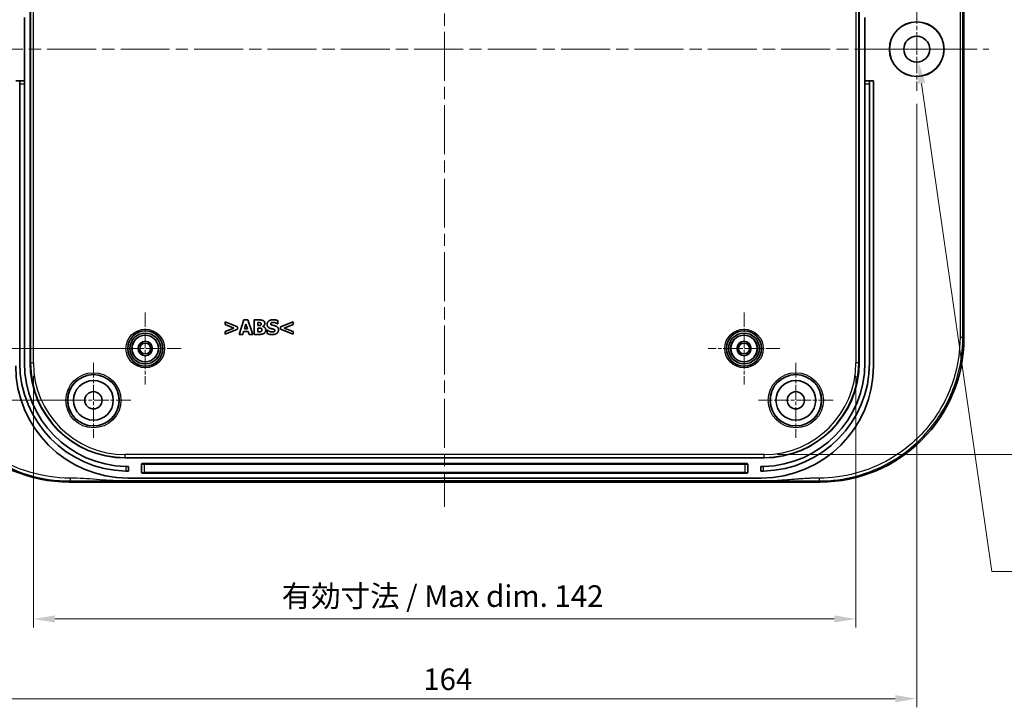
# Model space of a CAD drawing. Units: millimetres. Extents: x 22 to 3385, y 12 to 574.
# Drawn here: x 2715 to 2886, y 311 to 431 of the extents above; entities that cross this region are included whole.
import ezdxf

# ---------------------------------------------------------------- set-up
doc = ezdxf.new("R2010")
doc.units = ezdxf.units.MM
doc.header["$LTSCALE"] = 1.5
doc.linetypes.add('CHAIN', pattern=[0.3543, 0.2362, -0.0295, 0.0591, -0.0295])
doc.layers.get('Defpoints').update_dxf_attribs({"lineweight": 25})
for name, color, linetype, lineweight in [('Center Mark (ISO)', 131, 'Continuous', 18), ('Centerline (ISO)', 131, 'Continuous', 18), ('Dimension (ISO)', 7, 'Continuous', 18), ('Visible (ISO)', 7, 'Continuous', 35), ('Visible Narrow (ISO)', 7, 'Continuous', 25)]:
    doc.layers.add(name, color=color, linetype=linetype, lineweight=lineweight)
doc.styles.add('Note Text (TK)', font='txt')
doc.dimstyles.new('Default - Method 1b (TK)', dxfattribs={"dimscale": 1.5, "dimtxt": 2.5, "dimasz": 2.5, "dimexe": 1, "dimexo": 1.5, "dimgap": 1, "dimtad": 1, "dimtoh": 1, "dimrnd": 1e-08, "dimdsep": 46, "dimtxsty": 'Note Text (TK)', "dimcen": 0.09, "dimdle": 5, "dimclrd": 100, "dimclre": 100, "dimclrt": 7, "dimadec": 1, "dimazin": 1, "dimtfac": 1, "dimtmove": 0, "dimatfit": 3, "dimfxl": 1, "dimtolj": 1, "dimlwd": -1, "dimlwe": -1, "dimarcsym": 0})

# ---------------------------------------------------------------- blocks, each defined once
blk = doc.blocks.new('*D123')
at = {"layer": 'Defpoints', "color": 0}
for p in [(2736.94, 477.39), (2687.19, 373.39), (2736.94, 373.39)]:
    blk.add_point(p, dxfattribs=at)
at = {"layer": 'Dimension (ISO)', "color": 100}
for p, q in [((2734.69, 477.39), (2685.69, 477.39)), ((2687.19, 473.64), (2687.19, 377.14)), ((2734.69, 373.39), (2685.69, 373.39))]:
    blk.add_line(p, q, dxfattribs=at)
for points in [[(2686.57, 473.64), (2687.82, 473.64), (2687.19, 477.39)], [(2686.57, 377.14), (2687.82, 377.14), (2687.19, 373.39)]]:
    blk.add_solid(points, dxfattribs=at)
at = {"layer": 'Dimension (ISO)', "color": 7, "insert": (2683.82, 421.67), "char_height": 3.75, "attachment_point": 4, "rotation": 90, "style": 'Note Text (TK)'}
blk.add_mtext('\\A1;104', dxfattribs=at)
blk = doc.blocks.new('*D124')
at = {"layer": 'Defpoints', "color": 0}
for p in [(2727.94, 486.39), (2672.77, 364.39), (2727.94, 364.39)]:
    blk.add_point(p, dxfattribs=at)
at = {"layer": 'Dimension (ISO)', "color": 100}
for p, q in [((2725.69, 486.39), (2671.27, 486.39)), ((2672.77, 482.64), (2672.77, 368.14)), ((2725.69, 364.39), (2671.27, 364.39))]:
    blk.add_line(p, q, dxfattribs=at)
for points in [[(2672.14, 482.64), (2673.39, 482.64), (2672.77, 486.39)], [(2672.14, 368.14), (2673.39, 368.14), (2672.77, 364.39)]]:
    blk.add_solid(points, dxfattribs=at)
at = {"layer": 'Dimension (ISO)', "color": 7, "insert": (2669.39, 421.72), "char_height": 3.75, "attachment_point": 4, "rotation": 90, "style": 'Note Text (TK)'}
blk.add_mtext('\\A1;122', dxfattribs=at)
blk = doc.blocks.new('*D127')
at = {"layer": 'Defpoints', "color": 0}
for p in [(2717.51, 370.89), (2860.37, 370.89), (2860.37, 326.4)]:
    blk.add_point(p, dxfattribs=at)
at = {"layer": 'Dimension (ISO)', "color": 100}
for p, q in [((2717.51, 368.64), (2717.51, 324.9)), ((2860.37, 368.64), (2860.37, 324.9)), ((2721.26, 326.4), (2856.62, 326.4))]:
    blk.add_line(p, q, dxfattribs=at)
for points in [[(2721.26, 327.02), (2721.26, 325.77), (2717.51, 326.4)], [(2856.62, 327.02), (2856.62, 325.77), (2860.37, 326.4)]]:
    blk.add_solid(points, dxfattribs=at)
at = {"layer": 'Dimension (ISO)', "color": 7, "insert": (2759.49, 330.37), "char_height": 3.75, "attachment_point": 4, "style": 'Note Text (TK)'}
blk.add_mtext('\\A1; 有効寸法 / Max dim. 142', dxfattribs=at)
blk = doc.blocks.new('*D128')
at = {"layer": 'Defpoints', "color": 0}
for p in [(2844.44, 495.82), (2844.44, 354.96), (2900.78, 354.96)]:
    blk.add_point(p, dxfattribs=at)
at = {"layer": 'Dimension (ISO)', "color": 100}
for p, q in [((2846.69, 495.82), (2902.28, 495.82)), ((2900.78, 492.07), (2900.78, 358.71)), ((2846.69, 354.96), (2902.28, 354.96))]:
    blk.add_line(p, q, dxfattribs=at)
for points in [[(2900.15, 492.07), (2901.4, 492.07), (2900.78, 495.82)], [(2900.15, 358.71), (2901.4, 358.71), (2900.78, 354.96)]]:
    blk.add_solid(points, dxfattribs=at)
at = {"layer": 'Dimension (ISO)', "color": 7, "insert": (2896.81, 394.07), "char_height": 3.75, "attachment_point": 4, "rotation": 90, "style": 'Note Text (TK)'}
blk.add_mtext('\\A1; 有効寸法 / Max dim. 140', dxfattribs=at)
blk = doc.blocks.new('*D130')
at = {"layer": 'Defpoints', "color": 0}
for p in [(2870.62, 427.61), (2871.26, 423.16)]:
    blk.add_point(p, dxfattribs=at)
at = {"layer": 'Dimension (ISO)', "color": 100}
for p, q in [((2870.8, 425.39), (2871.07, 425.39)), ((2870.94, 425.25), (2870.94, 425.52)), ((2883.96, 334.62), (2871.79, 419.45)), ((2939.51, 334.62), (2883.96, 334.62))]:
    blk.add_line(p, q, dxfattribs=at)
blk.add_solid([(2872.41, 419.54), (2871.17, 419.36), (2871.26, 423.16)], dxfattribs=at)
at = {"layer": 'Dimension (ISO)', "color": 7, "insert": (2898.62, 338.58), "char_height": 3.75, "attachment_point": 4, "style": 'Note Text (TK)'}
blk.add_mtext('\\A1; 2-M4用壁取付穴', dxfattribs=at)
blk = doc.blocks.new('*D141')
at = {"layer": 'Defpoints', "color": 0}
for p in [(2706.94, 418.14), (2870.94, 418.14), (2870.94, 312.55)]:
    blk.add_point(p, dxfattribs=at)
at = {"layer": 'Dimension (ISO)', "color": 100}
for p, q in [((2706.94, 415.89), (2706.94, 311.05)), ((2870.94, 415.89), (2870.94, 311.05)), ((2710.69, 312.55), (2867.19, 312.55))]:
    blk.add_line(p, q, dxfattribs=at)
for points in [[(2710.69, 313.17), (2710.69, 311.92), (2706.94, 312.55)], [(2867.19, 313.17), (2867.19, 311.92), (2870.94, 312.55)]]:
    blk.add_solid(points, dxfattribs=at)
at = {"layer": 'Dimension (ISO)', "color": 7, "insert": (2785.22, 315.92), "char_height": 3.75, "attachment_point": 4, "style": 'Note Text (TK)'}
blk.add_mtext('\\A1;164', dxfattribs=at)

msp = doc.modelspace()

# ---------------------------------------------------------------- linework, layer by layer
at = {"layer": 'Center Mark (ISO)', "linetype": 'CHAIN', "ltscale": 8.056153}
for p, q in [((2870.9361, 432.6377), (2870.9361, 418.1377)), ((2878.1861, 425.3877), (2863.6861, 425.3877))]:
    msp.add_line(p, q, dxfattribs=at)
at = {"layer": 'Center Mark (ISO)', "linetype": 'CHAIN', "ltscale": 6.944946}
for p, q in [((2736.9361, 379.6377), (2736.9361, 367.1377)), ((2840.9361, 379.6377), (2840.9361, 367.1377)), ((2743.1861, 373.3877), (2730.6861, 373.3877)), ((2847.1861, 373.3877), (2834.6861, 373.3877))]:
    msp.add_line(p, q, dxfattribs=at)
at = {"layer": 'Center Mark (ISO)', "linetype": 'CHAIN', "ltscale": 7.222748}
for p, q in [((2727.9361, 370.8877), (2727.9361, 357.8877)), ((2849.9361, 370.8877), (2849.9361, 357.8877)), ((2734.4361, 364.3877), (2721.4361, 364.3877)), ((2856.4361, 364.3877), (2843.4361, 364.3877))]:
    msp.add_line(p, q, dxfattribs=at)
at = {"layer": 'Centerline (ISO)', "linetype": 'CHAIN', "ltscale": 23.990969}
for p, q in [((2788.9361, 504.8877), (2788.9361, 345.8877)), ((2694.4165, 425.3877), (2883.4557, 425.3877))]:
    msp.add_line(p, q, dxfattribs=at)
at = {"layer": 'Visible (ISO)'}
for p, q in [((2716.9361, 370.8877), (2716.9361, 479.8877)), ((2860.9361, 479.8877), (2860.9361, 370.8877)), ((2879.1361, 475.6077), (2879.1361, 375.1678)), ((2715.9361, 430.8877), (2715.9361, 419.8877)), ((2861.9361, 419.8877), (2861.9361, 430.8877)), ((2715.1361, 419.8877), (2714.4361, 419.8877)), ((2715.1361, 419.3877), (2715.1361, 419.8877)), ((2715.9361, 419.8877), (2715.1361, 419.8877)), ((2715.1361, 419.3877), (2715.1361, 370.8877)), ((2715.9361, 419.8877), (2715.9361, 419.3877)), ((2715.9361, 419.3877), (2715.9361, 370.8877)), ((2862.7361, 419.8877), (2861.9361, 419.8877)), ((2861.9361, 419.3877), (2861.9361, 419.8877)), ((2861.9361, 419.3877), (2861.9361, 370.8877)), ((2862.7361, 419.8877), (2862.7361, 419.3877)), ((2862.7361, 419.8877), (2863.4361, 419.8877)), ((2862.7361, 370.8877), (2862.7361, 419.3877)), ((2863.4361, 370.3877), (2863.4361, 419.8877)), ((2750.7907, 378.0271), (2750.7907, 377.5632)), ((2752.9463, 377.1317), (2750.7907, 378.0271)), ((2754.0848, 378.3432), (2753.24, 375.8432)), ((2754.7696, 378.3432), (2754.0848, 378.3432)), ((2755.6144, 375.8432), (2754.7696, 378.3432)), ((2755.8636, 378.3432), (2755.8636, 375.8432)), ((2756.7449, 378.3432), (2755.8636, 378.3432)), ((2759.9783, 377.6483), (2759.9783, 378.2196)), ((2762.5998, 378.0271), (2760.4442, 377.1317)), ((2762.5998, 377.5632), (2762.5998, 378.0271)), ((2750.7907, 377.5632), (2752.2959, 376.9473)), ((2752.2959, 376.9473), (2750.7907, 376.3314)), ((2750.7907, 375.8675), (2752.9463, 376.7629)), ((2750.7907, 376.3314), (2750.7907, 375.8675)), ((2752.9463, 376.7629), (2752.9463, 377.1317)), ((2753.8681, 375.8432), (2754.0261, 376.3537)), ((2754.0261, 376.3537), (2754.8121, 376.3537)), ((2754.1618, 376.8075), (2754.4191, 377.6341)), ((2754.6744, 376.8075), (2754.1618, 376.8075)), ((2754.4191, 377.6341), (2754.6744, 376.8075)), ((2754.8121, 376.3537), (2754.9681, 375.8432)), ((2756.4876, 377.3565), (2756.4876, 377.8873)), ((2756.4876, 377.8873), (2756.5301, 377.8873)), ((2756.5666, 377.3565), (2756.4876, 377.3565)), ((2756.4876, 376.299), (2756.4876, 376.9291)), ((2756.4876, 376.9291), (2756.6031, 376.9291)), ((2756.522, 376.299), (2756.4876, 376.299)), ((2757.3506, 377.2147), (2757.3506, 377.2269)), ((2758.0861, 376.5867), (2758.0861, 375.9911)), ((2758.1428, 376.5867), (2758.0861, 376.5867)), ((2759.9236, 377.6483), (2759.9783, 377.6483)), ((2760.4442, 377.1317), (2760.4442, 376.7629)), ((2760.4442, 376.7629), (2762.5998, 375.8675)), ((2761.0925, 376.9453), (2762.5998, 377.5632)), ((2762.5998, 376.3314), (2761.0925, 376.9453)), ((2762.5998, 375.8675), (2762.5998, 376.3314)), ((2753.24, 375.8432), (2753.8681, 375.8432)), ((2754.9681, 375.8432), (2755.6144, 375.8432)), ((2755.8636, 375.8432), (2756.8624, 375.8432)), ((2844.4361, 354.3877), (2733.4361, 354.3877)), ((2733.9361, 352.8877), (2734.0361, 352.8877)), ((2734.0361, 352.088), (2734.0361, 352.8877)), ((2736.2861, 351.8377), (2736.2861, 353.2877)), ((2736.3861, 353.3877), (2841.4861, 353.3877)), ((2841.5861, 353.2877), (2841.5861, 351.8377)), ((2843.8361, 352.8877), (2843.9361, 352.8877)), ((2843.8361, 352.8877), (2843.8361, 352.088)), ((2733.9361, 350.8877), (2843.9361, 350.8877)), ((2841.4861, 351.7377), (2736.3861, 351.7377)), ((2854.1561, 350.1877), (2723.7162, 350.1877)), ((2844.8533, 350.3877), (2733.019, 350.3877))]:
    msp.add_line(p, q, dxfattribs=at)
for centre, radius in [((2870.9361, 425.3877), 4.75), ((2870.9361, 425.3877), 4.7256), ((2870.9361, 425.3877), 2.25), ((2736.9361, 373.3877), 3.05), ((2840.9361, 373.3877), 3.05), ((2736.9361, 373.3877), 2.68), ((2736.9361, 373.3877), 2.3), ((2736.9361, 373.3877), 1.25), ((2840.9361, 373.3877), 2.68), ((2840.9361, 373.3877), 2.3), ((2840.9361, 373.3877), 1.25), ((2736.9361, 373.3877), 0.95), ((2840.9361, 373.3877), 0.95), ((2727.9361, 364.3877), 4.4552), ((2727.9361, 364.3877), 3.45), ((2849.9361, 364.3877), 4.4552), ((2849.9361, 364.3877), 3.45), ((2727.9361, 364.3877), 1.5), ((2849.9361, 364.3877), 1.5)]:
    msp.add_circle(centre, radius, dxfattribs=at)
for centre, radius, start, end in [((2733.9361, 370.3877), 19.5, 180, 270), ((2733.9361, 370.8877), 18.8, 180, 268.780849), ((2733.9361, 370.8877), 18, 180, 268.726656), ((2733.4361, 370.8877), 16.5, 180, 270), ((2843.9361, 370.3877), 19.5, 270, 0), ((2843.9361, 370.8877), 18, 271.273344, 0), ((2843.9361, 370.8877), 18.8, 271.219151, 0), ((2844.4361, 370.8877), 16.5, 270, 0), ((2736.3861, 353.2877), 0.1, 90, 180), ((2841.4861, 353.2877), 0.1, 0, 90), ((2736.3861, 351.8377), 0.1, 180, 270), ((2841.4861, 351.8377), 0.1, 270, 0)]:
    msp.add_arc(centre, radius, start, end, dxfattribs=at)
for centre, major_axis in [((2723.7561, 375.2077), (-17.7059, -17.7059)), ((2854.1161, 375.2077), (17.7059, -17.7059))]:
    msp.add_ellipse(centre, major_axis=major_axis, ratio=0.99840383, start_param=5.49858587, end_param=7.06778475, dxfattribs=at)
for points in [[(2757.4276, 378.2338), (2757.304, 378.3006), (2757.0204, 378.3432), (2756.7449, 378.3432)], [(2757.695, 377.7617), (2757.695, 377.9197), (2757.5634, 378.1629), (2757.4276, 378.2338)], [(2759.1395, 378.3877), (2758.6938, 378.3877), (2758.1002, 377.9522), (2758.1002, 377.6017)], [(2759.9783, 378.2196), (2759.804, 378.2966), (2759.3624, 378.3877), (2759.1395, 378.3877)], [(2757.0488, 376.3476), (2756.9515, 376.3051), (2756.7651, 376.299), (2756.522, 376.299)], [(2756.5301, 377.8873), (2756.6983, 377.8873), (2756.8685, 377.8833), (2756.9292, 377.8549)], [(2756.9252, 377.395), (2756.8563, 377.3626), (2756.7266, 377.3565), (2756.5666, 377.3565)], [(2756.6031, 376.9291), (2756.7692, 376.9291), (2756.9698, 376.925), (2757.0265, 376.9027)], [(2757.0569, 377.6381), (2757.0569, 377.5551), (2757.0002, 377.4315), (2756.9252, 377.395)], [(2756.9292, 377.8549), (2756.9941, 377.8265), (2757.0569, 377.6989), (2757.0569, 377.6381)], [(2757.0265, 376.9027), (2757.1197, 376.8683), (2757.2129, 376.7366), (2757.2129, 376.6191)], [(2757.2129, 376.6191), (2757.2129, 376.5279), (2757.1339, 376.3861), (2757.0488, 376.3476)], [(2757.3506, 377.2269), (2757.5127, 377.2937), (2757.695, 377.5794), (2757.695, 377.7617)], [(2757.8612, 376.609), (2757.8612, 376.8642), (2757.5836, 377.1661), (2757.3506, 377.2147)], [(2757.6019, 376.0478), (2757.7194, 376.141), (2757.8612, 376.4226), (2757.8612, 376.609)], [(2758.1002, 377.6017), (2758.1002, 377.3423), (2758.3514, 376.9959), (2758.6412, 376.8946)], [(2758.9957, 376.2544), (2758.783, 376.2544), (2758.3312, 376.4266), (2758.1428, 376.5867)], [(2758.6412, 376.8946), (2758.7688, 376.85), (2759.0585, 376.7913), (2759.1861, 376.7569)], [(2758.7425, 377.6787), (2758.7425, 377.7435), (2758.8275, 377.8488), (2758.8863, 377.8752)], [(2759.0727, 377.4254), (2758.8782, 377.47), (2758.7425, 377.5814), (2758.7425, 377.6787)], [(2758.8863, 377.8752), (2758.9592, 377.9076), (2759.0889, 377.9319), (2759.1719, 377.9319)], [(2758.9937, 375.7986), (2759.492, 375.7986), (2760.0775, 376.2524), (2760.0775, 376.6252)], [(2759.2793, 376.303), (2759.2266, 376.2787), (2759.0504, 376.2544), (2758.9957, 376.2544)], [(2759.565, 377.2958), (2759.4313, 377.3423), (2759.1983, 377.397), (2759.0727, 377.4254)], [(2759.1719, 377.9319), (2759.3826, 377.9319), (2759.7838, 377.7678), (2759.9236, 377.6483)], [(2759.1861, 376.7569), (2759.2874, 376.7305), (2759.4353, 376.613), (2759.4353, 376.5178)], [(2759.4353, 376.5178), (2759.4353, 376.4347), (2759.3442, 376.3314), (2759.2793, 376.303)], [(2760.0775, 376.6252), (2760.0775, 376.8845), (2759.8243, 377.2005), (2759.565, 377.2958)], [(2756.8624, 375.8432), (2757.1237, 375.8432), (2757.46, 375.9364), (2757.6019, 376.0478)], [(2758.0861, 375.9911), (2758.2724, 375.91), (2758.706, 375.7986), (2758.9937, 375.7986)]]:
    msp.add_open_spline(points, degree=2, dxfattribs=at)
for points, knots in [([(2733.9361, 352.8877), (2733.9217, 352.8877), (2733.9061, 352.8877), (2733.8453, 352.8879), (2733.7891, 352.8882), (2733.6659, 352.8897), (2733.5989, 352.8908), (2733.5361, 352.8922)], [-0.1199794228, -0.1199794228, -0.1199794228, -0.1199794228, -0.1130322572, -0.1130322572, -0.0941965026, -0.0941965026, -0.0753607479, -0.0753607479, -0.0753607479, -0.0753607479]), ([(2844.3361, 352.8922), (2844.2734, 352.8908), (2844.2064, 352.8897), (2844.0832, 352.8882), (2844.027, 352.8879), (2843.9662, 352.8877), (2843.9506, 352.8877), (2843.9361, 352.8877)], [0.0753607479, 0.0753607479, 0.0753607479, 0.0753607479, 0.0941965026, 0.0941965026, 0.1130322572, 0.1130322572, 0.1199794228, 0.1199794228, 0.1199794228, 0.1199794228]), ([(2733.5361, 352.092), (2733.5989, 352.0907), (2733.6659, 352.0896), (2733.7891, 352.0882), (2733.8453, 352.0879), (2733.9341, 352.0877), (2733.9726, 352.0877), (2734.0236, 352.0879), (2734.0361, 352.088), (2734.0361, 352.088)], [0.0753587958, 0.0753587958, 0.0753587958, 0.0753587958, 0.0941944322, 0.0941944322, 0.1130300685, 0.1130300685, 0.1318647209, 0.1318647209, 0.1506993733, 0.1506993733, 0.1506993733, 0.1506993733]), ([(2843.8361, 352.088), (2843.8361, 352.088), (2843.8487, 352.0879), (2843.8997, 352.0877), (2843.9382, 352.0877), (2844.027, 352.0879), (2844.0832, 352.0882), (2844.2064, 352.0896), (2844.2734, 352.0907), (2844.3361, 352.092)], [-0.1506993733, -0.1506993733, -0.1506993733, -0.1506993733, -0.1318647209, -0.1318647209, -0.1130300685, -0.1130300685, -0.0941944322, -0.0941944322, -0.0753587958, -0.0753587958, -0.0753587958, -0.0753587958])]:
    msp.add_open_spline(points, degree=3, knots=knots, dxfattribs=at)
at = {"layer": 'Visible Narrow (ISO)'}
for p, q in [((2717.0066, 479.8877), (2717.0066, 370.8877)), ((2717.5063, 370.8877), (2717.5063, 479.8877)), ((2860.366, 479.8877), (2860.366, 370.8877)), ((2860.8657, 370.8877), (2860.8657, 479.8877)), ((2715.1361, 419.3877), (2715.9361, 419.3877)), ((2861.9361, 419.3877), (2862.7361, 419.3877)), ((2879.1361, 375.1678), (2878.9553, 375.3486)), ((2716.9361, 370.8877), (2717.0066, 370.8877)), ((2717.0066, 370.8877), (2717.5063, 370.8877)), ((2860.8657, 370.8877), (2860.366, 370.8877)), ((2860.9361, 370.8877), (2860.8657, 370.8877)), ((2844.4361, 354.9579), (2733.4361, 354.9579)), ((2733.4361, 354.4582), (2733.4361, 354.9579)), ((2733.4361, 354.4582), (2844.4361, 354.4582)), ((2733.4361, 354.3877), (2733.4361, 354.4582)), ((2844.4361, 354.4582), (2844.4361, 354.9579)), ((2844.4361, 354.3877), (2844.4361, 354.4582)), ((2733.5361, 352.8922), (2733.5361, 352.092)), ((2736.7861, 353.3877), (2736.7861, 353.2842)), ((2736.7861, 351.8342), (2736.7861, 353.2842)), ((2736.7861, 353.2842), (2841.0861, 353.2842)), ((2841.0861, 353.2842), (2841.0861, 353.3877)), ((2841.0861, 353.2842), (2841.0861, 351.8342)), ((2844.3361, 352.092), (2844.3361, 352.8922)), ((2736.7861, 351.8342), (2736.7861, 351.7377)), ((2841.0861, 351.8342), (2736.7861, 351.8342)), ((2841.0861, 351.7377), (2841.0861, 351.8342)), ((2723.7162, 350.1877), (2723.897, 350.3685)), ((2853.9753, 350.3685), (2854.1561, 350.1877))]:
    msp.add_line(p, q, dxfattribs=at)
for centre, radius in [((2736.9361, 373.3877), 3.35), ((2840.9361, 373.3877), 3.35), ((2736.9361, 373.3877), 2.3282), ((2840.9361, 373.3877), 2.3282), ((2727.9361, 364.3877), 4.7851), ((2727.9361, 364.3877), 4.4851), ((2849.9361, 364.3877), 4.7851), ((2849.9361, 364.3877), 4.4851)]:
    msp.add_circle(centre, radius, dxfattribs=at)
for centre, radius, start, end in [((2733.4361, 370.8877), 16.4295, 180, 270), ((2733.4361, 370.8877), 15.9299, 180, 270), ((2844.4361, 370.8877), 15.9299, 270, 0), ((2844.4361, 370.8877), 16.4295, 270, 0)]:
    msp.add_arc(centre, radius, start, end, dxfattribs=at)
for centre, major_axis, start_param, end_param in [((2736.7861, 353.2877), (0.5, 0), 3.14159265, 4.71238898), ((2841.0861, 353.2877), (0.5, 0), 4.71238898, 6.28318531), ((2736.7861, 351.8377), (-0.5, 0), 0, 1.57079633), ((2841.0861, 351.8377), (-0.5, 0), 1.57079633, 3.14159265)]:
    msp.add_ellipse(centre, major_axis=major_axis, ratio=0.0069799, start_param=start_param, end_param=end_param, dxfattribs=at)
for points, knots in [([(2878.4557, 475.4269), (2878.4557, 467.0703), (2878.4557, 458.7387), (2878.4557, 442.0631), (2878.4557, 433.7247), (2878.4557, 417.0507), (2878.4557, 408.7123), (2878.4557, 392.0368), (2878.4557, 383.7052), (2878.4557, 375.3486)], [4.75842171, 4.75842171, 4.75842171, 4.75842171, 7.26133758, 7.26133758, 9.76233641, 9.76233641, 12.26333525, 12.26333525, 14.76625111, 14.76625111, 14.76625111, 14.76625111]), ([(2878.9553, 375.3486), (2878.9553, 383.7052), (2878.9553, 392.0368), (2878.9553, 408.7123), (2878.9553, 417.0507), (2878.9553, 433.7247), (2878.9553, 442.0631), (2878.9553, 458.7387), (2878.9553, 467.0703), (2878.9553, 475.4269)], [-14.76625111, -14.76625111, -14.76625111, -14.76625111, -12.26333525, -12.26333525, -9.76233641, -9.76233641, -7.26133758, -7.26133758, -4.75842171, -4.75842171, -4.75842171, -4.75842171]), ([(2698.9169, 375.3486), (2698.917, 371.8494), (2699.6608, 368.3577), (2702.5178, 361.9533), (2704.6399, 359.0483), (2709.9244, 354.3342), (2713.0976, 352.5415), (2718.8926, 350.7468), (2721.395, 350.3686), (2723.897, 350.3685)], [-4.75842171, -4.75842171, -4.75842171, -4.75842171, -3.73130246, -3.73130246, -2.69766167, -2.69766167, -1.65078294, -1.65078294, -0.915347, -0.915347, -0.915347, -0.915347]), ([(2723.897, 350.8681), (2721.445, 350.8681), (2718.9925, 351.2387), (2713.3133, 352.9973), (2710.2036, 354.7541), (2705.0247, 359.374), (2702.9451, 362.2209), (2700.1453, 368.4973), (2699.4165, 371.9192), (2699.4165, 375.3486)], [0.915347, 0.915347, 0.915347, 0.915347, 1.65078294, 1.65078294, 2.69766167, 2.69766167, 3.73130246, 3.73130246, 4.75842171, 4.75842171, 4.75842171, 4.75842171]), ([(2853.9753, 350.3685), (2858.3445, 350.3687), (2862.7114, 351.5396), (2869.2647, 355.3329), (2871.7218, 357.4751), (2875.5359, 362.3747), (2876.9496, 365.0855), (2878.5779, 370.3498), (2878.9553, 372.8466), (2878.9553, 375.3486)], [-18.60932583, -18.60932583, -18.60932583, -18.60932583, -17.32500772, -17.32500772, -16.38473868, -16.38473868, -15.50063958, -15.50063958, -14.76625111, -14.76625111, -14.76625111, -14.76625111]), ([(2878.4557, 375.3486), (2878.4557, 372.8966), (2878.086, 370.4496), (2876.4903, 365.2905), (2875.105, 362.6339), (2871.3672, 357.8322), (2868.9592, 355.7329), (2862.5369, 352.0156), (2858.2572, 350.8681), (2853.9753, 350.8681)], [14.76625111, 14.76625111, 14.76625111, 14.76625111, 15.50063958, 15.50063958, 16.38473868, 16.38473868, 17.32500772, 17.32500772, 18.60932583, 18.60932583, 18.60932583, 18.60932583]), ([(2733.019, 350.3877), (2732.2576, 350.3877), (2731.497, 350.4178), (2729.9802, 350.5078), (2729.2238, 350.5679), (2728.4676, 350.6279), (2727.7081, 350.6882), (2726.9486, 350.7485), (2725.4317, 350.8384), (2724.6743, 350.8681), (2723.9162, 350.8681), (2723.9098, 350.8681), (2723.9034, 350.8681), (2723.897, 350.8681)], [0, 0, 0, 0, 0.228356838, 0.228356838, 0.456713676, 0.456713676, 0.456713676, 0.686030334, 0.686030334, 0.913427351, 0.913427351, 0.913427351, 0.915346993, 0.915346993, 0.915346993, 0.915346993]), ([(2853.9753, 350.8681), (2853.9689, 350.8681), (2853.9625, 350.8681), (2853.9561, 350.8681), (2853.9459, 350.8681), (2853.9356, 350.8681), (2853.9121, 350.8681), (2853.8988, 350.8681), (2853.8681, 350.868), (2853.8508, 350.8679), (2853.811, 350.8678), (2853.7885, 350.8677), (2853.7368, 350.8673), (2853.7076, 350.8671), (2853.6403, 350.8665), (2853.6023, 350.866), (2853.5149, 350.8649), (2853.4655, 350.8642), (2853.3432, 350.862), (2853.2704, 350.8605), (2853.1072, 350.8566), (2853.0168, 350.854), (2852.8452, 350.8486), (2852.7639, 350.8458), (2852.5589, 350.838), (2852.4353, 350.8327), (2852.2064, 350.822), (2852.1011, 350.8168), (2851.8314, 350.8024), (2851.6671, 350.7928), (2851.309, 350.7705), (2851.1154, 350.7575), (2850.6688, 350.726), (2850.416, 350.7071), (2849.8305, 350.6619), (2849.4978, 350.6353), (2848.7326, 350.5747), (2848.3, 350.5409), (2847.3661, 350.4754), (2846.8647, 350.4447), (2845.8599, 350.4009), (2845.3567, 350.3877), (2844.8533, 350.3877)], [18.609325829, 18.609325829, 18.609325829, 18.609325829, 18.611245477, 18.611245477, 18.611245477, 18.614316913, 18.614316913, 18.618309779, 18.618309779, 18.623500506, 18.623500506, 18.63024845, 18.63024845, 18.639020778, 18.639020778, 18.650424805, 18.650424805, 18.665250039, 18.665250039, 18.687115735, 18.687115735, 18.714244693, 18.714244693, 18.73865634, 18.73865634, 18.77581948, 18.77581948, 18.807478857, 18.807478857, 18.856962401, 18.856962401, 18.915324999, 18.915324999, 18.991615227, 18.991615227, 19.0920746, 19.0920746, 19.222671786, 19.222671786, 19.373674813, 19.373674813, 19.524672828, 19.524672828, 19.524672828, 19.524672828]), ([(2723.897, 350.3685), (2723.9034, 350.3685), (2723.9098, 350.3685), (2723.9162, 350.3685), (2724.6743, 350.3685), (2725.4317, 350.3697), (2726.9486, 350.3733), (2727.7081, 350.3757), (2728.4676, 350.3781), (2729.2238, 350.3805), (2729.9802, 350.3829), (2731.497, 350.3865), (2732.2576, 350.3877), (2733.019, 350.3877)], [-0.915346993, -0.915346993, -0.915346993, -0.915346993, -0.913427351, -0.913427351, -0.913427351, -0.686030334, -0.686030334, -0.456713676, -0.456713676, -0.456713676, -0.228356838, -0.228356838, 0, 0, 0, 0]), ([(2844.8533, 350.3877), (2845.3567, 350.3877), (2845.8599, 350.3872), (2846.8647, 350.3855), (2847.3661, 350.3842), (2848.3, 350.3816), (2848.7326, 350.3803), (2849.4978, 350.3778), (2849.8305, 350.3768), (2850.416, 350.375), (2850.6688, 350.3742), (2851.1154, 350.373), (2851.309, 350.3724), (2851.6671, 350.3715), (2851.8314, 350.3712), (2852.1011, 350.3706), (2852.2064, 350.3704), (2852.4353, 350.3699), (2852.5589, 350.3697), (2852.7639, 350.3694), (2852.8452, 350.3693), (2853.0168, 350.3691), (2853.1072, 350.369), (2853.2704, 350.3688), (2853.3432, 350.3688), (2853.4655, 350.3687), (2853.5149, 350.3687), (2853.6023, 350.3686), (2853.6403, 350.3686), (2853.7076, 350.3686), (2853.7368, 350.3686), (2853.7885, 350.3685), (2853.811, 350.3685), (2853.8508, 350.3685), (2853.8681, 350.3685), (2853.8988, 350.3685), (2853.9121, 350.3685), (2853.9356, 350.3685), (2853.9459, 350.3685), (2853.9561, 350.3685), (2853.9625, 350.3685), (2853.9689, 350.3685), (2853.9753, 350.3685)], [-19.524672828, -19.524672828, -19.524672828, -19.524672828, -19.373674813, -19.373674813, -19.222671786, -19.222671786, -19.0920746, -19.0920746, -18.991615227, -18.991615227, -18.915324999, -18.915324999, -18.856962401, -18.856962401, -18.807478857, -18.807478857, -18.77581948, -18.77581948, -18.73865634, -18.73865634, -18.714244693, -18.714244693, -18.687115735, -18.687115735, -18.665250039, -18.665250039, -18.650424805, -18.650424805, -18.639020778, -18.639020778, -18.63024845, -18.63024845, -18.623500506, -18.623500506, -18.618309779, -18.618309779, -18.614316913, -18.614316913, -18.611245477, -18.611245477, -18.611245477, -18.609325829, -18.609325829, -18.609325829, -18.609325829])]:
    msp.add_open_spline(points, degree=3, knots=knots, dxfattribs=at)
for points in [[(2878.4557, 375.3486), (2878.7394, 375.3486), (2878.944, 375.3486), (2878.9553, 375.3486)], [(2723.897, 350.8681), (2723.897, 350.5844), (2723.897, 350.3799), (2723.897, 350.3685)], [(2853.9753, 350.8681), (2853.9753, 350.5844), (2853.9753, 350.3799), (2853.9753, 350.3685)]]:
    msp.add_rational_spline(points, [1, 0.814066116199, 0.814066116199, 1], degree=3, dxfattribs=at)

# ---------------------------------------------------------------- dimensions: what is measured, and where the dimension line sits
at = {"layer": 'Dimension (ISO)', "color": 100}
dim = msp.add_linear_dim(base=(2900.7782, 354.9579), p1=(2844.4361, 495.8176), p2=(2844.4361, 354.9579), angle=270, text=' 有効寸法 / Max dim. 140', dimstyle='Default - Method 1b (TK)', override={"dimtoh": 0, "dimdec": 2, "dimtp": 0, "dimtm": 0, "dimtdec": 2, "dimtofl": 0, "dimatfit": 1}, dxfattribs=at)
dim.commit()
dim.dimension.update_dxf_attribs({"geometry": '*D128', "text_midpoint": (2900.7782, 423.5584), "dimtype": 160})
for base, p1, p2, angle, picture, middle in [((2672.7685, 364.3877), (2727.9361, 486.3877), (2727.9361, 364.3877), 90, '*D124', (2672.7685, 425.3877)), ((2687.1901, 373.3877), (2736.9361, 477.3877), (2736.9361, 373.3877), 90, '*D123', (2687.1901, 425.3877)), ((2870.9361, 312.5489), (2706.9361, 418.1377), (2870.9361, 418.1377), 180, '*D141', (2788.9361, 312.5489))]:
    dim = msp.add_linear_dim(base=base, p1=p1, p2=p2, angle=angle, dimstyle='Default - Method 1b (TK)', override={"dimtoh": 0, "dimdec": 2, "dimtp": 0, "dimtm": 0, "dimtdec": 2, "dimtofl": 0, "dimatfit": 1}, dxfattribs=at)
    dim.commit()
    dim.dimension.update_dxf_attribs({"geometry": picture, "text_midpoint": middle, "dimtype": 160})
dim = msp.add_diameter_dim_2p(p1=(2870.6165, 427.6149), p2=(2871.2558, 423.1605), text=' 2-M4用壁取付穴', dimstyle='Default - Method 1b (TK)', override={"dimtih": 1, "dimdec": 2, "dimlfac": 1, "dimtp": 0, "dimtm": 0, "dimtdec": 2, "dimtofl": 0}, dxfattribs=at)
dim.commit()
dim.dimension.update_dxf_attribs({"geometry": '*D130', "text_midpoint": (2919.0684, 334.6177), "dimtype": 163})
dim = msp.add_linear_dim(base=(2860.366, 326.3984), p1=(2717.5063, 370.8877), p2=(2860.366, 370.8877), text=' 有効寸法 / Max dim. 142', dimstyle='Default - Method 1b (TK)', override={"dimtoh": 0, "dimdec": 2, "dimtp": 0, "dimtm": 0, "dimtdec": 2, "dimtofl": 0, "dimatfit": 1}, dxfattribs=at)
dim.commit()
dim.dimension.update_dxf_attribs({"geometry": '*D127', "text_midpoint": (2788.9361, 326.3984), "dimtype": 160})

doc.saveas('drawing.dxf')
